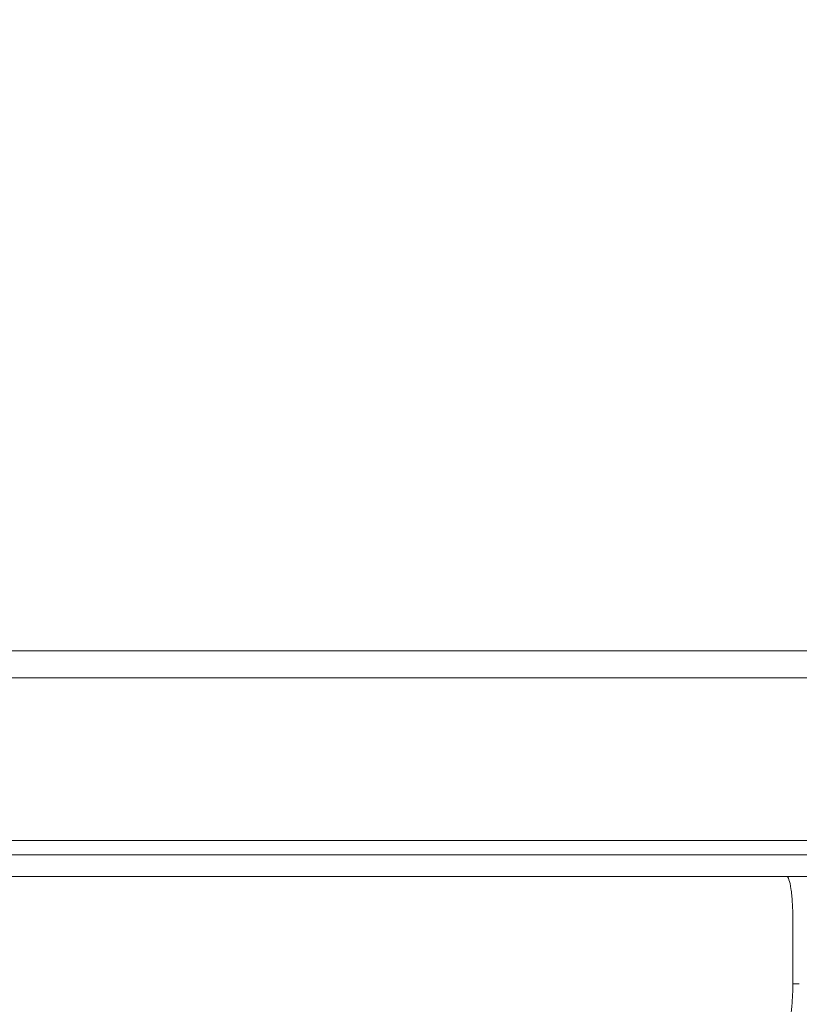
# Model space of a CAD drawing. Units: millimetres. Extents: x 0 to 3360, y 0 to 2376.
# Drawn here: x 484 to 615, y 1883 to 2048 of the extents above; entities that cross this region are included whole.
import ezdxf

# ---------------------------------------------------------------- set-up
doc = ezdxf.new("R2010")
doc.units = ezdxf.units.MM
doc.header["$LTSCALE"] = 8
for name, color, linetype, lineweight, true_color in [('Dimensions(ISO)', 1, 'Continuous', 25, 0xff0000), ('Visible Edges(ISO)', 7, 'Continuous', 20, 0x262659), ('Visible Tangent Edges(ISO)', 7, 'Continuous', 20, 0x1a1a3e)]:
    doc.layers.add(name, color=color, linetype=linetype, lineweight=lineweight, true_color=true_color)
doc.styles.add('Ropox', font='arial.ttf')
doc.dimstyles.new('Ropox', dxfattribs={"dimscale": 8, "dimtxt": 3.5, "dimasz": 2.5, "dimexe": 3.175, "dimexo": 1, "dimgap": 0.762, "dimtad": 1, "dimdec": 1, "dimlfac": 0.1, "dimtxsty": 'Ropox', "dimcen": 0.09, "dimdle": 10, "dimclrd": 1, "dimclre": 1, "dimclrt": 1, "dimadec": 1, "dimazin": 2, "dimtfac": 1, "dimtmove": 0, "dimatfit": 3, "dimfxl": 0, "dimtolj": 1, "dimtzin": 0, "dimlwd": 25, "dimlwe": 25, "dimarcsym": 0})

# ---------------------------------------------------------------- blocks, each defined once
blk = doc.blocks.new('*D9')
at = {"layer": 'Defpoints', "color": 0, "linetype": 'Continuous', "transparency": 16777216}
for p in [(1038.15, 2073.79), (438.15, 1897.79), (1038.15, 1897.79)]:
    blk.add_point(p, dxfattribs=at)
at = {"layer": 'Dimensions(ISO)', "color": 1, "linetype": 'Continuous', "lineweight": 25, "transparency": 16777216}
for p, q in [((438.15, 1905.79), (438.15, 2099.19)), ((1038.15, 1905.79), (1038.15, 2099.19)), ((458.15, 2073.79), (1018.15, 2073.79))]:
    blk.add_line(p, q, dxfattribs=at)
at = {"layer": 'Dimensions(ISO)', "color": 1, "linetype": 'Continuous', "transparency": 16777216}
for points in [[(458.15, 2077.12), (458.15, 2070.46), (438.15, 2073.79)], [(1018.15, 2077.12), (1018.15, 2070.46), (1038.15, 2073.79)]]:
    blk.add_solid(points, dxfattribs=at)
at = {"layer": 'Dimensions(ISO)', "color": 1, "linetype": 'Continuous', "lineweight": 25, "transparency": 16777216, "insert": (692.32, 2108.48), "char_height": 28, "attachment_point": 1, "style": 'Ropox'}
blk.add_mtext('\\A1;60cm', dxfattribs=at)
blk = doc.blocks.new('*D10')
at = {"layer": 'Defpoints', "color": 0, "linetype": 'Continuous', "transparency": 16777216}
for p in [(1063.15, 2164.44), (413.15, 1940.44), (1063.15, 1940.44)]:
    blk.add_point(p, dxfattribs=at)
at = {"layer": 'Dimensions(ISO)', "color": 1, "linetype": 'Continuous', "lineweight": 25, "transparency": 16777216}
for p, q in [((413.15, 1948.44), (413.15, 2189.84)), ((1063.15, 1948.44), (1063.15, 2189.84)), ((433.15, 2164.44), (1043.15, 2164.44))]:
    blk.add_line(p, q, dxfattribs=at)
at = {"layer": 'Dimensions(ISO)', "color": 1, "linetype": 'Continuous', "transparency": 16777216}
for points in [[(433.15, 2167.77), (433.15, 2161.11), (413.15, 2164.44)], [(1043.15, 2167.77), (1043.15, 2161.11), (1063.15, 2164.44)]]:
    blk.add_solid(points, dxfattribs=at)
at = {"layer": 'Dimensions(ISO)', "color": 1, "linetype": 'Continuous', "lineweight": 25, "transparency": 16777216, "insert": (692.32, 2199.13), "char_height": 28, "attachment_point": 1, "style": 'Ropox'}
blk.add_mtext('\\A1;65cm', dxfattribs=at)

msp = doc.modelspace()

# ---------------------------------------------------------------- linework, layer by layer
at = {"layer": 'Visible Edges(ISO)'}
for p, q in [((413.15, 1942.54), (714.65, 1942.54)), ((445.15, 1910.79), (714.65, 1910.79)), ((445.15, 1904.79), (528.15, 1904.79)), ((568.15, 1904.79), (528.15, 1904.79)), ((568.15, 1904.79), (612.69, 1904.79)), ((863.62, 1904.79), (612.69, 1904.79))]:
    msp.add_line(p, q, dxfattribs=at)
at = {"layer": 'Visible Tangent Edges(ISO)'}
for p, q in [((417.65, 1938.04), (714.65, 1938.04)), ((445.15, 1908.39), (714.65, 1908.39)), ((613.75, 1886.79), (613.75, 1897.79)), ((614.84, 1886.79), (613.75, 1886.79))]:
    msp.add_line(p, q, dxfattribs=at)
for points, knots in [([(612.69, 1904.79), (612.69, 1904.79), (612.7, 1904.79), (612.84, 1904.78), (612.98, 1904.59), (613.23, 1903.87), (613.35, 1903.36), (613.54, 1902.06), (613.62, 1901.29), (613.73, 1899.6), (613.75, 1898.7), (613.75, 1897.79)], [-1.103007, -1.103007, -1.103007, -1.103007, -1.095177, -1.095177, -0.820353, -0.820353, -0.546902, -0.546902, -0.273451, -0.273451, 0, 0, 0, 0]), ([(612.69, 1879.79), (612.83, 1879.79), (612.97, 1879.97), (613.22, 1880.67), (613.34, 1881.19), (613.54, 1882.49), (613.62, 1883.26), (613.73, 1884.96), (613.75, 1885.87), (613.75, 1886.79)], [0, 0, 0, 0, 0.392699, 0.392699, 0.785398, 0.785398, 1.178097, 1.178097, 1.570796, 1.570796, 1.570796, 1.570796])]:
    msp.add_open_spline(points, degree=3, knots=knots, dxfattribs=at)

# ---------------------------------------------------------------- dimensions: what is measured, and where the dimension line sits
at = {"layer": 'Dimensions(ISO)', "color": 1, "linetype": 'Continuous', "lineweight": 25, "true_color": 0xff0000}
dim = msp.add_linear_dim(base=(1063.15, 2164.44), p1=(413.15, 1940.44), p2=(1063.15, 1940.44), text='<>cm', dimstyle='Ropox', override={"dimgap": 0.762, "dimdec": 1, "dimlfac": 0.1, "dimtol": 0, "dimlim": 0, "dimtp": 0, "dimtm": 0, "dimtdec": 2, "dimtofl": 0, "dimatfit": 1}, dxfattribs=at)
dim.commit()
dim.dimension.update_dxf_attribs({"geometry": '*D10', "text_midpoint": (738.15, 2164.44), "dimtype": 160})
dim = msp.add_linear_dim(base=(1038.15, 2073.79), p1=(438.15, 1897.79), p2=(1038.15, 1897.79), angle=180, text='<>cm', dimstyle='Ropox', override={"dimgap": 0.762, "dimdec": 1, "dimlfac": 0.1, "dimtol": 0, "dimlim": 0, "dimtp": 0, "dimtm": 0, "dimtdec": 2, "dimtofl": 0, "dimatfit": 1}, dxfattribs=at)
dim.commit()
dim.dimension.update_dxf_attribs({"geometry": '*D9', "text_midpoint": (738.15, 2073.79), "dimtype": 160})

doc.saveas('drawing.dxf')
